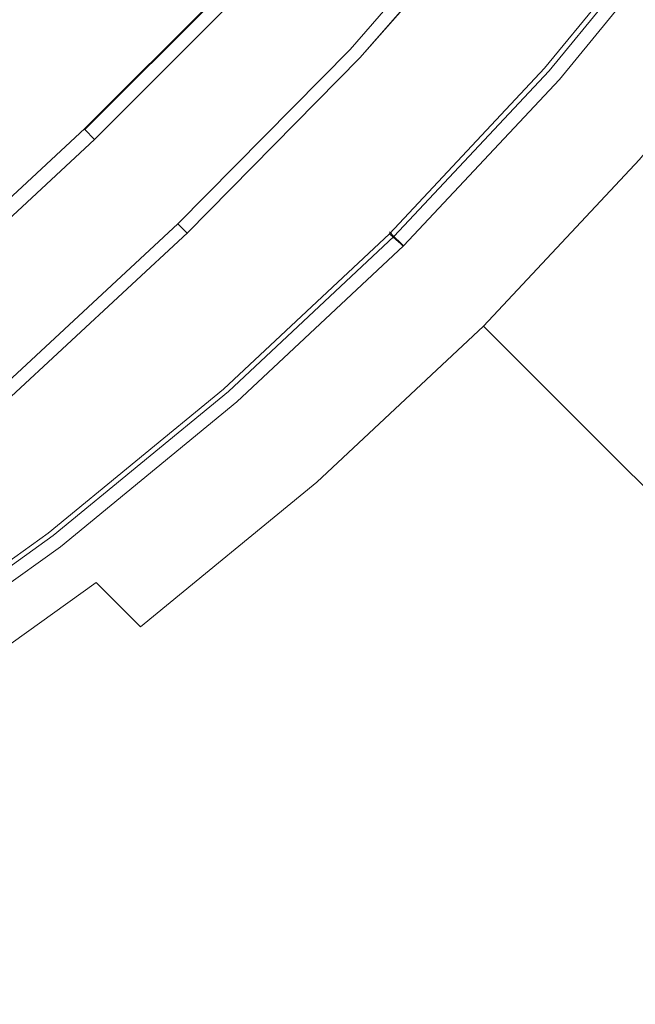
# Model space of a CAD drawing. Extents: x 0 to 819, y -819 to 0.
# Drawn here: x 621 to 689, y -747 to -639 of the extents above; entities that cross this region are included whole.
import ezdxf

# ---------------------------------------------------------------- set-up
doc = ezdxf.new("R2010")
doc.units = 0
doc.header["$LTSCALE"] = 500
doc.header["$MEASUREMENT"] = 0
doc.layers.add('NOVOTERM_CERAMIKA', color=7, linetype='Continuous')
doc.layers.add('NOVOTERM_CZARNY', color=7, linetype='Continuous')

msp = doc.modelspace()

# ---------------------------------------------------------------- linework, layer by layer
at = {"layer": 'NOVOTERM_CERAMIKA', "lineweight": 0}
for points, invisible_edges in [([(0, 0, 2082.96), (731.96, -152.24, 2082.96), (298.85, -728.55, 2082.96), (0, 0, 2082.96)], 15), ([(79.17, -79.39, 2146.71), (79.17, -644.41, 2146.71), (651, -166.24, 2146.71), (79.17, -79.39, 2146.71)], 15), ([(731.96, -152.24, 2082.96), (732.77, -327.07, 2082.96), (298.85, -728.55, 2082.96), (731.96, -152.24, 2082.96)], 15), ([(79.17, -644.41, 2146.71), (170.23, -644.91, 2146.71), (651, -166.24, 2146.71), (79.17, -644.41, 2146.71)], 15), ([(170.23, -644.91, 2146.71), (303.51, -648.06, 2146.71), (651, -166.24, 2146.71), (170.23, -644.91, 2146.71)], 15), ([(303.51, -648.06, 2146.71), (459.32, -633.05, 2146.71), (651, -166.24, 2146.71), (303.51, -648.06, 2146.71)], 15), ([(298.85, -728.55, 2082.96), (732.77, -327.07, 2082.96), (667.15, -574.18, 2082.96), (298.85, -728.55, 2082.96)], 15), ([(491.08, -467.52, 0), (674.5, -363.61, 0), (696.4, -625.86, 0), (403.87, -645.64, 0)], 15), ([(510.52, -700.04, 2082.96), (298.85, -728.55, 2082.96), (667.15, -574.18, 2082.96), (510.52, -700.04, 2082.96)], 15), ([(598.04, -648.04, 2082.96), (510.52, -700.04, 2082.96), (667.15, -574.18, 2082.96), (598.04, -648.04, 2082.96)], 15), ([(634.83, -613.48, 2082.96), (598.04, -648.04, 2082.96), (667.15, -574.18, 2082.96), (634.83, -613.48, 2082.96)], 15), ([(654.17, -625.21, 432.27), (637.78, -612.78, 432.04), (622.97, -628.59, 432.04), (638.48, -641.95, 432.27)], 15), ([(616.73, -630.85, 2082.96), (598.04, -648.04, 2082.96), (634.83, -613.48, 2082.96), (616.73, -630.85, 2082.96)], 8), ([(676.7, -642.28, 431.8), (692.37, -623.19, 431.8), (685.79, -618.81, 432.15), (670.43, -637.53, 432.15)], 15), ([(601.25, -637.61, 431.34), (607.16, -643.4, 432.04), (622.97, -628.59, 432.04), (616.68, -623.16, 431.34)], 15), ([(676.7, -642.28, 431.8), (677.89, -643.19, 431.12), (693.63, -624.02, 431.12), (692.37, -623.19, 431.8)], 15), ([(678.92, -643.96, 430.05), (694.7, -624.73, 430.05), (693.63, -624.02, 431.12), (677.89, -643.19, 431.12)], 14), ([(679.41, -644.27, 373.04), (678.85, -643.82, 371.73), (694.58, -624.66, 371.73), (695.19, -625.06, 373.04)], 15), ([(679.41, -644.27, 370.41), (695.19, -625.06, 370.41), (694.58, -624.66, 371.73), (678.85, -643.82, 371.73)], 14), ([(679.41, -644.27, 55.98), (678.85, -643.82, 54.67), (694.58, -624.66, 54.67), (695.19, -625.06, 55.98)], 15), ([(679.41, -644.27, 53.35), (695.19, -625.06, 53.35), (694.58, -624.66, 54.67), (678.85, -643.82, 54.67)], 15), ([(654.17, -625.21, 432.27), (638.48, -641.95, 432.27), (653.87, -655.2, 432.15), (670.43, -637.53, 432.15)], 15), ([(678.92, -643.96, 430.05), (679.7, -644.56, 428.65), (695.53, -625.28, 428.65), (694.7, -624.73, 430.05)], 15), ([(679.41, -644.27, 373.04), (695.19, -625.06, 373.04), (696.1, -625.66, 380.39), (680.26, -644.96, 380.39)], 15), ([(679.41, -644.27, 370.41), (681.24, -645.95, 367.81), (697.08, -626.64, 367.81), (695.19, -625.06, 370.41)], 15), ([(679.41, -644.27, 55.98), (695.19, -625.06, 55.98), (697.08, -626.64, 58.58), (681.24, -645.95, 58.58)], 14), ([(679.41, -644.27, 53.35), (680.26, -644.96, 45.86), (696.1, -625.66, 45.86), (695.19, -625.06, 53.35)], 15), ([(680.2, -644.93, 427.01), (696.04, -625.62, 427.01), (695.53, -625.28, 428.65), (679.7, -644.56, 428.65)], 15), ([(680.2, -644.93, 427.01), (680.45, -645.13, 419.34), (696.31, -625.8, 419.34), (696.04, -625.62, 427.01)], 15), ([(680.54, -645.19, 399.81), (680.26, -644.96, 380.39), (696.1, -625.66, 380.39), (696.4, -625.86, 399.81)], 15), ([(680.54, -645.19, 26.02), (696.4, -625.86, 26.02), (696.1, -625.66, 45.86), (680.26, -644.96, 45.86)], 15), ([(416.05, -715.52, 0), (403.87, -645.64, 0), (696.4, -625.86, 0), (568.49, -694.77, 0)], 15), ([(621.07, -690.15, 0), (568.49, -694.77, 0), (696.4, -625.86, 0), (651.74, -669.01, 0)], 15), ([(662.48, -662.48, 0), (651.74, -669.01, 0), (696.4, -625.86, 0), (680.54, -645.19, 0)], 11), ([(680.54, -645.19, 399.81), (696.4, -625.86, 399.81), (696.31, -625.8, 419.34), (680.45, -645.13, 419.34)], 15), ([(680.54, -645.19, 26.02), (680.54, -645.19, 0), (696.4, -625.86, 0), (696.4, -625.86, 26.02)], 15), ([(684.47, -649.12, 362.63), (700.33, -629.79, 362.63), (697.08, -626.64, 367.81), (681.24, -645.95, 367.81)], 15), ([(684.47, -649.12, 63.76), (681.24, -645.95, 58.58), (697.08, -626.64, 58.58), (700.33, -629.79, 63.76)], 15), ([(621.74, -657.64, 432.27), (638.48, -641.95, 432.27), (622.97, -628.59, 432.04), (607.16, -643.4, 432.04)], 15), ([(684.47, -649.12, 362.63), (689.32, -653.97, 353.95), (705.18, -634.64, 353.95), (700.33, -629.79, 362.63)], 9), ([(684.47, -649.12, 63.76), (700.33, -629.79, 63.76), (705.18, -634.64, 72.44), (689.32, -653.97, 72.44)], 9), ([(676.7, -642.28, 431.8), (670.43, -637.53, 432.15), (653.87, -655.2, 432.15), (659.81, -660.32, 431.8)], 15), ([(621.74, -657.64, 432.27), (636.2, -671.76, 432.15), (653.87, -655.2, 432.15), (638.48, -641.95, 432.27)], 15), ([(676.7, -642.28, 431.8), (659.81, -660.32, 431.8), (660.94, -661.29, 431.12), (677.89, -643.19, 431.12)], 15), ([(621.74, -657.64, 432.27), (607.16, -643.4, 432.04), (590.42, -657.14, 432.04), (604, -672.19, 432.27)], 15), ([(678.92, -643.96, 430.05), (677.89, -643.19, 431.12), (660.94, -661.29, 431.12), (661.91, -662.12, 430.05)], 7), ([(679.41, -644.27, 373.04), (662.42, -662.42, 373.04), (661.91, -661.91, 371.73), (678.85, -643.82, 371.73)], 13), ([(679.41, -644.27, 370.41), (678.85, -643.82, 371.73), (661.91, -661.91, 371.73), (662.42, -662.42, 370.41)], 3), ([(679.41, -644.27, 55.98), (662.42, -662.42, 55.98), (661.91, -661.91, 54.67), (678.85, -643.82, 54.67)], 15), ([(679.41, -644.27, 53.35), (678.85, -643.82, 54.67), (661.91, -661.91, 54.67), (662.42, -662.42, 53.35)], 15), ([(678.92, -643.96, 430.05), (661.91, -662.12, 430.05), (662.66, -662.77, 428.65), (679.7, -644.56, 428.65)], 13), ([(679.41, -644.27, 373.04), (680.26, -644.96, 380.39), (663.19, -663.19, 380.39), (662.42, -662.42, 373.04)], 11), ([(679.41, -644.27, 370.41), (662.42, -662.42, 370.41), (664.17, -664.17, 367.81), (681.24, -645.95, 367.81)], 15), ([(679.41, -644.27, 55.98), (681.24, -645.95, 58.58), (664.17, -664.17, 58.58), (662.42, -662.42, 55.98)], 7), ([(679.41, -644.27, 53.35), (662.42, -662.42, 53.35), (663.19, -663.19, 45.86), (680.26, -644.96, 45.86)], 15), ([(680.2, -644.93, 427.01), (679.7, -644.56, 428.65), (662.66, -662.77, 428.65), (663.12, -663.17, 427.01)], 11), ([(680.2, -644.93, 427.01), (663.12, -663.17, 427.01), (663.36, -663.38, 419.34), (680.45, -645.13, 419.34)], 13), ([(680.54, -645.19, 399.81), (663.45, -663.45, 399.81), (663.19, -663.19, 380.39), (680.26, -644.96, 380.39)], 13), ([(680.54, -645.19, 26.02), (680.26, -644.96, 45.86), (663.19, -663.19, 45.86), (663.45, -663.45, 26.02)], 15), ([(680.54, -645.19, 399.81), (680.45, -645.13, 419.34), (663.36, -663.38, 419.34), (663.45, -663.45, 399.81)], 11), ([(662.48, -662.48, 0), (680.54, -645.19, 0), (663.45, -663.45, 0), (645.19, -680.54, 0)], 9), ([(680.54, -645.19, 26.02), (663.45, -663.45, 26.02), (663.45, -663.45, 0), (680.54, -645.19, 0)], 15), ([(684.47, -649.12, 362.63), (681.24, -645.95, 367.81), (664.17, -664.17, 367.81), (667.37, -667.37, 362.63)], 15), ([(684.47, -649.12, 63.76), (667.37, -667.37, 63.76), (664.17, -664.17, 58.58), (681.24, -645.95, 58.58)], 15), ([(684.47, -649.12, 362.63), (667.37, -667.37, 362.63), (672.22, -672.22, 353.95), (689.32, -653.97, 353.95)], 11), ([(684.47, -649.12, 63.76), (689.32, -653.97, 72.44), (672.22, -672.22, 72.44), (667.37, -667.37, 63.76)], 13), ([(696.03, -660.68, 340.84), (689.32, -653.97, 353.95), (672.22, -672.22, 353.95), (678.93, -678.93, 340.84)], 15), ([(696.03, -660.68, 85.55), (678.93, -678.93, 85.55), (672.22, -672.22, 72.44), (689.32, -653.97, 72.44)], 15), ([(641.78, -677.21, 431.8), (659.81, -660.32, 431.8), (653.87, -655.2, 432.15), (636.2, -671.76, 432.15)], 15), ([(621.74, -657.64, 432.27), (604, -672.19, 432.27), (617.48, -687.12, 432.15), (636.2, -671.76, 432.15)], 15), ([(641.78, -677.21, 431.8), (642.84, -678.24, 431.12), (660.94, -661.29, 431.12), (659.81, -660.32, 431.8)], 15), ([(643.75, -679.13, 430.05), (661.91, -662.12, 430.05), (660.94, -661.29, 431.12), (642.84, -678.24, 431.12)], 14), ([(696.03, -660.68, 340.84), (678.93, -678.93, 340.84), (686.07, -686.07, 324.98), (703.17, -667.82, 324.98)], 15), ([(696.03, -660.68, 85.55), (703.17, -667.82, 101.41), (686.07, -686.07, 101.41), (678.93, -678.93, 85.55)], 15), ([(643.75, -679.13, 430.05), (644.45, -679.81, 428.65), (662.66, -662.77, 428.65), (661.91, -662.12, 430.05)], 15), ([(644.27, -679.41, 373.04), (643.82, -678.85, 371.73), (661.91, -661.91, 371.73), (662.42, -662.42, 373.04)], 15), ([(644.27, -679.41, 370.41), (662.42, -662.42, 370.41), (661.91, -661.91, 371.73), (643.82, -678.85, 371.73)], 14), ([(644.27, -679.41, 55.98), (643.82, -678.85, 54.67), (661.91, -661.91, 54.67), (662.42, -662.42, 55.98)], 11), ([(644.27, -679.41, 53.35), (662.42, -662.42, 53.35), (661.91, -661.91, 54.67), (643.82, -678.85, 54.67)], 13), ([(644.27, -679.41, 373.04), (662.42, -662.42, 373.04), (663.19, -663.19, 380.39), (644.96, -680.26, 380.39)], 15), ([(644.27, -679.41, 370.41), (645.95, -681.24, 367.81), (664.17, -664.17, 367.81), (662.42, -662.42, 370.41)], 15), ([(644.27, -679.41, 55.98), (662.42, -662.42, 55.98), (664.17, -664.17, 58.58), (645.95, -681.24, 58.58)], 14), ([(644.27, -679.41, 53.35), (644.96, -680.26, 45.86), (663.19, -663.19, 45.86), (662.42, -662.42, 53.35)], 11), ([(662.48, -662.48, 0), (645.19, -680.54, 0), (625.86, -696.4, 0), (651.74, -669.01, 0)], 13), ([(644.89, -680.24, 427.01), (663.12, -663.17, 427.01), (662.66, -662.77, 428.65), (644.45, -679.81, 428.65)], 15), ([(644.89, -680.24, 427.01), (645.12, -680.46, 419.34), (663.36, -663.38, 419.34), (663.12, -663.17, 427.01)], 15), ([(645.19, -680.54, 399.81), (644.96, -680.26, 380.39), (663.19, -663.19, 380.39), (663.45, -663.45, 399.81)], 15), ([(645.19, -680.54, 26.02), (663.45, -663.45, 26.02), (663.19, -663.19, 45.86), (644.96, -680.26, 45.86)], 13), ([(645.19, -680.54, 399.81), (663.45, -663.45, 399.81), (663.36, -663.38, 419.34), (645.12, -680.46, 419.34)], 15), ([(645.19, -680.54, 26.02), (645.19, -680.54, 0), (663.45, -663.45, 0), (663.45, -663.45, 26.02)], 11), ([(649.12, -684.47, 63.76), (645.95, -681.24, 58.58), (664.17, -664.17, 58.58), (667.37, -667.37, 63.76)], 15), ([(649.12, -684.47, 362.63), (667.37, -667.37, 362.63), (664.17, -664.17, 367.81), (645.95, -681.24, 367.81)], 15), ([(649.12, -684.47, 63.76), (667.37, -667.37, 63.76), (672.22, -672.22, 72.44), (653.97, -689.32, 72.44)], 11), ([(649.12, -684.47, 362.63), (653.97, -689.32, 353.95), (672.22, -672.22, 353.95), (667.37, -667.37, 362.63)], 13), ([(709.33, -673.99, 308.05), (703.17, -667.82, 324.98), (686.07, -686.07, 324.98), (692.24, -692.24, 308.05)], 15), ([(709.33, -673.99, 118.35), (692.24, -692.24, 118.35), (686.07, -686.07, 101.41), (703.17, -667.82, 101.41)], 15), ([(621.07, -690.15, 0), (651.74, -669.01, 0), (625.86, -696.4, 0), (592.71, -714.31, 0)], 15), ([(641.78, -677.21, 431.8), (636.2, -671.76, 432.15), (617.48, -687.12, 432.15), (622.68, -692.88, 431.8)], 15), ([(660.68, -696.03, 340.84), (678.93, -678.93, 340.84), (672.22, -672.22, 353.95), (653.97, -689.32, 353.95)], 13), ([(660.68, -696.03, 85.55), (653.97, -689.32, 72.44), (672.22, -672.22, 72.44), (678.93, -678.93, 85.55)], 11), ([(641.78, -677.21, 431.8), (622.68, -692.88, 431.8), (623.67, -693.98, 431.12), (642.84, -678.24, 431.12)], 15), ([(643.75, -679.13, 430.05), (642.84, -678.24, 431.12), (623.67, -693.98, 431.12), (624.52, -694.91, 430.05)], 7), ([(643.75, -679.13, 430.05), (624.52, -694.91, 430.05), (625.17, -695.64, 428.65), (644.45, -679.81, 428.65)], 15), ([(644.27, -679.41, 373.04), (625.06, -695.19, 373.04), (624.66, -694.58, 371.73), (643.82, -678.85, 371.73)], 15), ([(644.27, -679.41, 370.41), (643.82, -678.85, 371.73), (624.66, -694.58, 371.73), (625.06, -695.19, 370.41)], 7), ([(644.27, -679.41, 55.98), (625.06, -695.19, 55.98), (624.66, -694.58, 54.67), (643.82, -678.85, 54.67)], 15), ([(644.27, -679.41, 53.35), (643.82, -678.85, 54.67), (624.66, -694.58, 54.67), (625.06, -695.19, 53.35)], 15), ([(644.27, -679.41, 373.04), (644.96, -680.26, 380.39), (625.66, -696.1, 380.39), (625.06, -695.19, 373.04)], 15), ([(644.27, -679.41, 370.41), (625.06, -695.19, 370.41), (626.64, -697.08, 367.81), (645.95, -681.24, 367.81)], 15), ([(644.27, -679.41, 55.98), (645.95, -681.24, 58.58), (626.64, -697.08, 58.58), (625.06, -695.19, 55.98)], 7), ([(644.27, -679.41, 53.35), (625.06, -695.19, 53.35), (625.66, -696.1, 45.86), (644.96, -680.26, 45.86)], 15), ([(660.68, -696.03, 340.84), (667.82, -703.17, 324.98), (686.07, -686.07, 324.98), (678.93, -678.93, 340.84)], 11), ([(660.68, -696.03, 85.55), (678.93, -678.93, 85.55), (686.07, -686.07, 101.41), (667.82, -703.17, 101.41)], 13), ([(644.89, -680.24, 427.01), (644.45, -679.81, 428.65), (625.17, -695.64, 428.65), (625.58, -696.09, 427.01)], 15), ([(644.89, -680.24, 427.01), (625.58, -696.09, 427.01), (625.79, -696.33, 419.34), (645.12, -680.46, 419.34)], 15), ([(645.19, -680.54, 399.81), (625.86, -696.4, 399.81), (625.66, -696.1, 380.39), (644.96, -680.26, 380.39)], 15), ([(645.19, -680.54, 26.02), (644.96, -680.26, 45.86), (625.66, -696.1, 45.86), (625.86, -696.4, 26.02)], 15), ([(645.19, -680.54, 399.81), (645.12, -680.46, 419.34), (625.79, -696.33, 419.34), (625.86, -696.4, 399.81)], 15), ([(645.19, -680.54, 26.02), (625.86, -696.4, 26.02), (625.86, -696.4, 0), (645.19, -680.54, 0)], 15), ([(649.12, -684.47, 63.76), (629.79, -700.33, 63.76), (626.64, -697.08, 58.58), (645.95, -681.24, 58.58)], 15), ([(649.12, -684.47, 362.63), (645.95, -681.24, 367.81), (626.64, -697.08, 367.81), (629.79, -700.33, 362.63)], 15), ([(649.12, -684.47, 63.76), (653.97, -689.32, 72.44), (634.64, -705.18, 72.44), (629.79, -700.33, 63.76)], 9), ([(649.12, -684.47, 362.63), (629.79, -700.33, 362.63), (634.64, -705.18, 353.95), (653.97, -689.32, 353.95)], 9), ([(673.99, -709.33, 308.05), (692.24, -692.24, 308.05), (686.07, -686.07, 324.98), (667.82, -703.17, 324.98)], 13), ([(673.99, -709.33, 118.35), (667.82, -703.17, 101.41), (686.07, -686.07, 101.41), (692.24, -692.24, 118.35)], 11), ([(602.6, -707.27, 431.8), (622.68, -692.88, 431.8), (617.48, -687.12, 432.15), (597.8, -701.23, 432.15)], 15), ([(660.68, -696.03, 340.84), (653.97, -689.32, 353.95), (634.64, -705.18, 353.95), (641.35, -711.89, 340.84)], 15), ([(660.68, -696.03, 85.55), (641.35, -711.89, 85.55), (634.64, -705.18, 72.44), (653.97, -689.32, 72.44)], 15), ([(673.99, -709.33, 308.05), (679.11, -714.46, 290.2), (697.36, -697.36, 290.2), (692.24, -692.24, 308.05)], 11), ([(673.99, -709.33, 118.35), (692.24, -692.24, 118.35), (697.36, -697.36, 136.19), (679.11, -714.46, 136.19)], 13), ([(602.6, -707.27, 431.8), (603.51, -708.42, 431.12), (623.67, -693.98, 431.12), (622.68, -692.88, 431.8)], 15), ([(604.29, -709.41, 430.05), (624.52, -694.91, 430.05), (623.67, -693.98, 431.12), (603.51, -708.42, 431.12)], 14), ([(604.85, -709.67, 373.04), (604.51, -709.01, 371.73), (624.66, -694.58, 371.73), (625.06, -695.19, 373.04)], 15), ([(604.85, -709.67, 370.41), (625.06, -695.19, 370.41), (624.66, -694.58, 371.73), (604.51, -709.01, 371.73)], 14), ([(604.85, -709.67, 55.98), (604.51, -709.01, 54.67), (624.66, -694.58, 54.67), (625.06, -695.19, 55.98)], 15), ([(604.85, -709.67, 53.35), (625.06, -695.19, 53.35), (624.66, -694.58, 54.67), (604.51, -709.01, 54.67)], 15), ([(604.29, -709.41, 430.05), (604.9, -710.17, 428.65), (625.17, -695.64, 428.65), (624.52, -694.91, 430.05)], 15), ([(604.85, -709.67, 373.04), (625.06, -695.19, 373.04), (625.66, -696.1, 380.39), (605.36, -710.64, 380.39)], 15), ([(604.85, -709.67, 370.41), (606.35, -711.62, 367.81), (626.64, -697.08, 367.81), (625.06, -695.19, 370.41)], 15), ([(604.85, -709.67, 55.98), (625.06, -695.19, 55.98), (626.64, -697.08, 58.58), (606.35, -711.62, 58.58)], 14), ([(604.85, -709.67, 53.35), (605.36, -710.64, 45.86), (625.66, -696.1, 45.86), (625.06, -695.19, 53.35)], 15), ([(605.27, -710.64, 427.01), (625.58, -696.09, 427.01), (625.17, -695.64, 428.65), (604.9, -710.17, 428.65)], 15), ([(583.62, -722.99, 0), (592.71, -714.31, 0), (625.86, -696.4, 0), (605.54, -710.97, 0)], 11), ([(605.27, -710.64, 427.01), (605.47, -710.89, 419.34), (625.79, -696.33, 419.34), (625.58, -696.09, 427.01)], 15), ([(605.54, -710.97, 399.81), (605.36, -710.64, 380.39), (625.66, -696.1, 380.39), (625.86, -696.4, 399.81)], 15), ([(605.54, -710.97, 26.02), (625.86, -696.4, 26.02), (625.66, -696.1, 45.86), (605.36, -710.64, 45.86)], 15), ([(605.54, -710.97, 399.81), (625.86, -696.4, 399.81), (625.79, -696.33, 419.34), (605.47, -710.89, 419.34)], 15), ([(605.54, -710.97, 26.02), (605.54, -710.97, 0), (625.86, -696.4, 0), (625.86, -696.4, 26.02)], 15), ([(660.68, -696.03, 340.84), (641.35, -711.89, 340.84), (648.49, -719.03, 324.98), (667.82, -703.17, 324.98)], 15), ([(660.68, -696.03, 85.55), (667.82, -703.17, 101.41), (648.49, -719.03, 101.41), (641.35, -711.89, 85.55)], 15), ([(609.46, -714.9, 362.63), (629.79, -700.33, 362.63), (626.64, -697.08, 367.81), (606.35, -711.62, 367.81)], 15), ([(609.46, -714.9, 63.76), (606.35, -711.62, 58.58), (626.64, -697.08, 58.58), (629.79, -700.33, 63.76)], 7), ([(683.15, -718.5, 271.6), (701.4, -701.4, 271.6), (697.36, -697.36, 290.2), (679.11, -714.46, 290.2)], 13), ([(683.15, -718.5, 154.79), (679.11, -714.46, 136.19), (697.36, -697.36, 136.19), (701.4, -701.4, 154.79)], 11), ([(609.46, -714.9, 362.63), (614.32, -719.75, 353.95), (634.64, -705.18, 353.95), (629.79, -700.33, 362.63)], 7), ([(609.46, -714.9, 63.76), (629.79, -700.33, 63.76), (634.64, -705.18, 72.44), (614.32, -719.75, 72.44)], 15), ([(683.15, -718.5, 271.6), (686.06, -721.41, 252.45), (704.32, -704.32, 252.45), (701.4, -701.4, 271.6)], 11), ([(683.15, -718.5, 154.79), (701.4, -701.4, 154.79), (704.32, -704.32, 173.94), (686.06, -721.41, 173.94)], 13), ([(673.99, -709.33, 308.05), (667.82, -703.17, 324.98), (648.49, -719.03, 324.98), (654.66, -725.2, 308.05)], 15), ([(673.99, -709.33, 118.35), (654.66, -725.2, 118.35), (648.49, -719.03, 101.41), (667.82, -703.17, 101.41)], 15), ([(687.82, -723.17, 232.92), (706.07, -706.07, 232.92), (704.32, -704.32, 252.45), (686.06, -721.41, 252.45)], 13), ([(687.82, -723.17, 193.47), (686.06, -721.41, 173.94), (704.32, -704.32, 173.94), (706.07, -706.07, 193.47)], 11), ([(621.02, -726.46, 340.84), (641.35, -711.89, 340.84), (634.64, -705.18, 353.95), (614.32, -719.75, 353.95)], 15), ([(621.02, -726.46, 85.55), (614.32, -719.75, 72.44), (634.64, -705.18, 72.44), (641.35, -711.89, 85.55)], 15), ([(687.82, -723.17, 232.92), (688.41, -723.76, 213.2), (706.66, -706.66, 213.2), (706.07, -706.07, 232.92)], 11), ([(687.82, -723.17, 193.47), (706.07, -706.07, 193.47), (706.66, -706.66, 213.2), (688.41, -723.76, 213.2)], 13), ([(673.99, -709.33, 308.05), (654.66, -725.2, 308.05), (659.78, -730.32, 290.2), (679.11, -714.46, 290.2)], 15), ([(673.99, -709.33, 118.35), (679.11, -714.46, 136.19), (659.78, -730.32, 136.19), (654.66, -725.2, 118.35)], 15), ([(621.02, -726.46, 340.84), (628.17, -733.6, 324.98), (648.49, -719.03, 324.98), (641.35, -711.89, 340.84)], 15), ([(621.02, -726.46, 85.55), (641.35, -711.89, 85.55), (648.49, -719.03, 101.41), (628.17, -733.6, 101.41)], 15), ([(683.15, -718.5, 271.6), (679.11, -714.46, 290.2), (659.78, -730.32, 290.2), (663.82, -734.36, 271.6)], 15), ([(683.15, -718.5, 154.79), (663.82, -734.36, 154.79), (659.78, -730.32, 136.19), (679.11, -714.46, 136.19)], 15), ([(683.15, -718.5, 271.6), (663.82, -734.36, 271.6), (666.73, -737.28, 252.45), (686.06, -721.41, 252.45)], 15), ([(683.15, -718.5, 154.79), (686.06, -721.41, 173.94), (666.73, -737.28, 173.94), (663.82, -734.36, 154.79)], 15), ([(634.33, -739.76, 308.05), (654.66, -725.2, 308.05), (648.49, -719.03, 324.98), (628.17, -733.6, 324.98)], 15), ([(634.33, -739.76, 118.35), (628.17, -733.6, 101.41), (648.49, -719.03, 101.41), (654.66, -725.2, 118.35)], 15), ([(687.82, -723.17, 232.92), (686.06, -721.41, 252.45), (666.73, -737.28, 252.45), (668.49, -739.03, 232.92)], 15), ([(687.82, -723.17, 193.47), (668.49, -739.03, 193.47), (666.73, -737.28, 173.94), (686.06, -721.41, 173.94)], 15), ([(687.82, -723.17, 232.92), (668.49, -739.03, 232.92), (669.08, -739.62, 213.2), (688.41, -723.76, 213.2)], 15), ([(687.82, -723.17, 193.47), (688.41, -723.76, 213.2), (669.08, -739.62, 213.2), (668.49, -739.03, 193.47)], 15), ([(634.33, -739.76, 308.05), (639.46, -744.89, 290.2), (659.78, -730.32, 290.2), (654.66, -725.2, 308.05)], 15), ([(634.33, -739.76, 118.35), (654.66, -725.2, 118.35), (659.78, -730.32, 136.19), (639.46, -744.89, 136.19)], 15), ([(621.02, -726.46, 340.84), (599.79, -739.66, 340.84), (606.93, -746.8, 324.98), (628.17, -733.6, 324.98)], 15), ([(621.02, -726.46, 85.55), (628.17, -733.6, 101.41), (606.93, -746.8, 101.41), (599.79, -739.66, 85.55)], 15), ([(643.49, -748.93, 271.6), (663.82, -734.36, 271.6), (659.78, -730.32, 290.2), (639.46, -744.89, 290.2)], 15), ([(643.49, -748.93, 154.79), (639.46, -744.89, 136.19), (659.78, -730.32, 136.19), (663.82, -734.36, 154.79)], 15), ([(634.33, -739.76, 308.05), (628.17, -733.6, 324.98), (606.93, -746.8, 324.98), (613.09, -752.97, 308.05)], 15), ([(634.33, -739.76, 118.35), (613.09, -752.97, 118.35), (606.93, -746.8, 101.41), (628.17, -733.6, 101.41)], 15), ([(643.49, -748.93, 271.6), (646.41, -751.84, 252.45), (666.73, -737.28, 252.45), (663.82, -734.36, 271.6)], 15), ([(643.49, -748.93, 154.79), (663.82, -734.36, 154.79), (666.73, -737.28, 173.94), (646.41, -751.84, 173.94)], 15), ([(648.17, -753.6, 232.92), (668.49, -739.03, 232.92), (666.73, -737.28, 252.45), (646.41, -751.84, 252.45)], 15), ([(648.17, -753.6, 193.47), (646.41, -751.84, 173.94), (666.73, -737.28, 173.94), (668.49, -739.03, 193.47)], 15), ([(648.17, -753.6, 232.92), (648.76, -754.19, 213.2), (669.08, -739.62, 213.2), (668.49, -739.03, 232.92)], 15), ([(648.17, -753.6, 193.47), (668.49, -739.03, 193.47), (669.08, -739.62, 213.2), (648.76, -754.19, 213.2)], 15), ([(634.33, -739.76, 308.05), (613.09, -752.97, 308.05), (618.22, -758.09, 290.2), (639.46, -744.89, 290.2)], 15), ([(634.33, -739.76, 118.35), (639.46, -744.89, 136.19), (618.22, -758.09, 136.19), (613.09, -752.97, 118.35)], 15), ([(643.49, -748.93, 271.6), (639.46, -744.89, 290.2), (618.22, -758.09, 290.2), (622.26, -762.13, 271.6)], 15), ([(643.49, -748.93, 154.79), (622.26, -762.13, 154.79), (618.22, -758.09, 136.19), (639.46, -744.89, 136.19)], 15)]:
    msp.add_3dface(points, dxfattribs=dict(at, invisible_edges=invisible_edges))
at = {"layer": 'NOVOTERM_CZARNY', "lineweight": 0}
for points, invisible_edges in [([(658.68, -642.85, 431.33), (634.83, -613.48, 431.33), (651.81, -594.88, 431.33), (676.46, -622.52, 431.33)], 15), ([(658.68, -642.85, 2112.59), (676.46, -622.53, 2112.59), (651.81, -594.89, 2112.59), (634.83, -613.48, 2112.59)], 14), ([(639.79, -662, 2112.59), (658.68, -642.85, 2112.59), (634.83, -613.48, 2112.59), (616.73, -630.85, 2112.59)], 14), ([(639.79, -662, 431.33), (616.73, -630.85, 431.33), (634.83, -613.48, 431.33), (658.68, -642.85, 431.33)], 15), ([(628.54, -650.58, 442.05), (647.11, -632.03, 442.05), (635.47, -614.45, 442.05), (617.33, -631.86, 442.05)], 15), ([(628.54, -650.58, 2101.87), (617.34, -631.86, 2101.87), (635.47, -614.45, 2101.87), (647.11, -632.03, 2101.87)], 15), ([(654.96, -639.45, 2060.23), (650.87, -635.63, 2060.23), (668.45, -615.73, 2060.23), (672.64, -619.32, 2060.23)], 15), ([(654.96, -639.45, 483.69), (672.64, -619.32, 483.69), (668.45, -615.73, 483.69), (650.87, -635.63, 483.69)], 15), ([(672.64, -619.32, 2060.23), (675.34, -621.63, 2061.62), (657.6, -641.91, 2061.62), (654.96, -639.45, 2060.23)], 13), ([(672.64, -619.32, 483.69), (654.96, -639.45, 483.69), (657.6, -641.91, 482.3), (675.34, -621.63, 482.3)], 11), ([(675.34, -621.63, 2061.62), (676.46, -622.58, 2064.95), (658.69, -642.93, 2064.95), (657.6, -641.91, 2061.62)], 15), ([(675.34, -621.63, 482.3), (657.6, -641.91, 482.3), (658.69, -642.92, 478.97), (676.46, -622.58, 478.97)], 15), ([(658.68, -642.85, 431.33), (676.46, -622.52, 431.33), (676.46, -622.58, 478.97), (658.69, -642.92, 478.97)], 14), ([(658.68, -642.85, 2112.59), (658.68, -642.91, 2072.04), (676.46, -622.57, 2072.04), (676.46, -622.53, 2112.59)], 15), ([(658.68, -642.91, 2072.04), (658.69, -642.93, 2064.95), (676.46, -622.58, 2064.95), (676.46, -622.57, 2072.04)], 15), ([(619.95, -680.4, 2112.59), (639.79, -662, 2112.59), (616.73, -630.85, 2112.59), (598.04, -648.04, 2112.59)], 14), ([(619.95, -680.4, 431.33), (598.04, -648.04, 431.33), (616.73, -630.85, 431.33), (639.79, -662, 431.33)], 15), ([(609.14, -668.57, 2101.87), (598.61, -649.1, 2101.87), (617.34, -631.86, 2101.87), (628.54, -650.58, 2101.87)], 15), ([(609.14, -668.57, 442.05), (628.54, -650.58, 442.05), (617.33, -631.86, 442.05), (598.61, -649.1, 442.05)], 15), ([(628.54, -650.66, 2070.44), (628.54, -650.58, 2101.87), (647.11, -632.03, 2101.87), (647.12, -632.11, 2070.44)], 9), ([(628.54, -650.68, 478.97), (647.12, -632.12, 478.97), (647.11, -632.03, 442.05), (628.54, -650.58, 442.05)], 9), ([(628.54, -650.68, 2064.95), (628.54, -650.66, 2070.44), (647.12, -632.11, 2070.44), (647.12, -632.12, 2064.95)], 15), ([(647.12, -632.12, 2064.95), (648.22, -633.16, 2061.62), (629.61, -651.78, 2061.62), (628.54, -650.68, 2064.95)], 1), ([(647.12, -632.12, 478.97), (628.54, -650.68, 478.97), (629.61, -651.77, 482.3), (648.22, -633.15, 482.3)], 3), ([(648.22, -633.15, 482.3), (629.61, -651.77, 482.3), (632.19, -654.39, 483.69), (650.87, -635.63, 483.69)], 15), ([(648.22, -633.16, 2061.62), (650.87, -635.63, 2060.23), (632.19, -654.39, 2060.23), (629.61, -651.78, 2061.62)], 15), ([(636.17, -658.43, 2060.23), (632.19, -654.39, 2060.23), (650.87, -635.63, 2060.23), (654.96, -639.45, 2060.23)], 15), ([(636.17, -658.43, 483.69), (654.96, -639.45, 483.69), (650.87, -635.63, 483.69), (632.19, -654.39, 483.69)], 15), ([(654.96, -639.45, 2060.23), (657.6, -641.91, 2061.62), (638.74, -661.04, 2061.62), (636.17, -658.43, 2060.23)], 13), ([(654.96, -639.45, 483.69), (636.17, -658.43, 483.69), (638.74, -661.03, 482.3), (657.6, -641.91, 482.3)], 11), ([(657.6, -641.91, 2061.62), (658.69, -642.93, 2064.95), (639.8, -662.1, 2064.95), (638.74, -661.04, 2061.62)], 11), ([(657.6, -641.91, 482.3), (638.74, -661.03, 482.3), (639.8, -662.1, 478.97), (658.69, -642.92, 478.97)], 13), ([(639.79, -662, 2112.59), (639.79, -662.08, 2072.04), (658.68, -642.91, 2072.04), (658.68, -642.85, 2112.59)], 15), ([(639.79, -662, 431.33), (658.68, -642.85, 431.33), (658.69, -642.92, 478.97), (639.8, -662.1, 478.97)], 6), ([(639.79, -662.08, 2072.04), (639.8, -662.1, 2064.95), (658.69, -642.93, 2064.95), (658.68, -642.91, 2072.04)], 14), ([(609.14, -668.65, 2070.44), (609.14, -668.57, 2101.87), (628.54, -650.58, 2101.87), (628.54, -650.66, 2070.44)], 13), ([(609.14, -668.67, 478.97), (628.54, -650.68, 478.97), (628.54, -650.58, 442.05), (609.14, -668.57, 442.05)], 11), ([(609.14, -668.68, 2064.95), (609.14, -668.65, 2070.44), (628.54, -650.66, 2070.44), (628.54, -650.68, 2064.95)], 15), ([(628.54, -650.68, 2064.95), (629.61, -651.78, 2061.62), (610.17, -669.81, 2061.62), (609.14, -668.68, 2064.95)], 13), ([(628.54, -650.68, 478.97), (609.14, -668.67, 478.97), (610.17, -669.81, 482.3), (629.61, -651.77, 482.3)], 11), ([(629.61, -651.77, 482.3), (610.17, -669.81, 482.3), (612.64, -672.52, 483.69), (632.19, -654.39, 483.69)], 15), ([(629.61, -651.78, 2061.62), (632.19, -654.39, 2060.23), (612.64, -672.52, 2060.23), (610.17, -669.81, 2061.62)], 15), ([(616.47, -676.71, 2060.23), (612.64, -672.52, 2060.23), (632.19, -654.39, 2060.23), (636.17, -658.43, 2060.23)], 15), ([(616.47, -676.7, 483.69), (636.17, -658.43, 483.69), (632.19, -654.39, 483.69), (612.64, -672.52, 483.69)], 15), ([(636.17, -658.43, 2060.23), (638.74, -661.04, 2061.62), (618.94, -679.4, 2061.62), (616.47, -676.71, 2060.23)], 13), ([(636.17, -658.43, 483.69), (616.47, -676.7, 483.69), (618.94, -679.4, 482.3), (638.74, -661.03, 482.3)], 11), ([(638.74, -661.03, 482.3), (618.94, -679.4, 482.3), (619.96, -680.5, 478.97), (639.8, -662.1, 478.97)], 15), ([(638.74, -661.04, 2061.62), (639.8, -662.1, 2064.95), (619.96, -680.51, 2064.95), (618.94, -679.4, 2061.62)], 15), ([(619.95, -680.4, 2112.59), (619.95, -680.48, 2072.04), (639.79, -662.08, 2072.04), (639.79, -662, 2112.59)], 11), ([(619.95, -680.4, 431.33), (639.79, -662, 431.33), (639.8, -662.1, 478.97), (619.96, -680.5, 478.97)], 14), ([(619.95, -680.48, 2072.04), (619.96, -680.51, 2064.95), (639.8, -662.1, 2064.95), (639.79, -662.08, 2072.04)], 15)]:
    msp.add_3dface(points, dxfattribs=dict(at, invisible_edges=invisible_edges))

doc.saveas('drawing.dxf')
